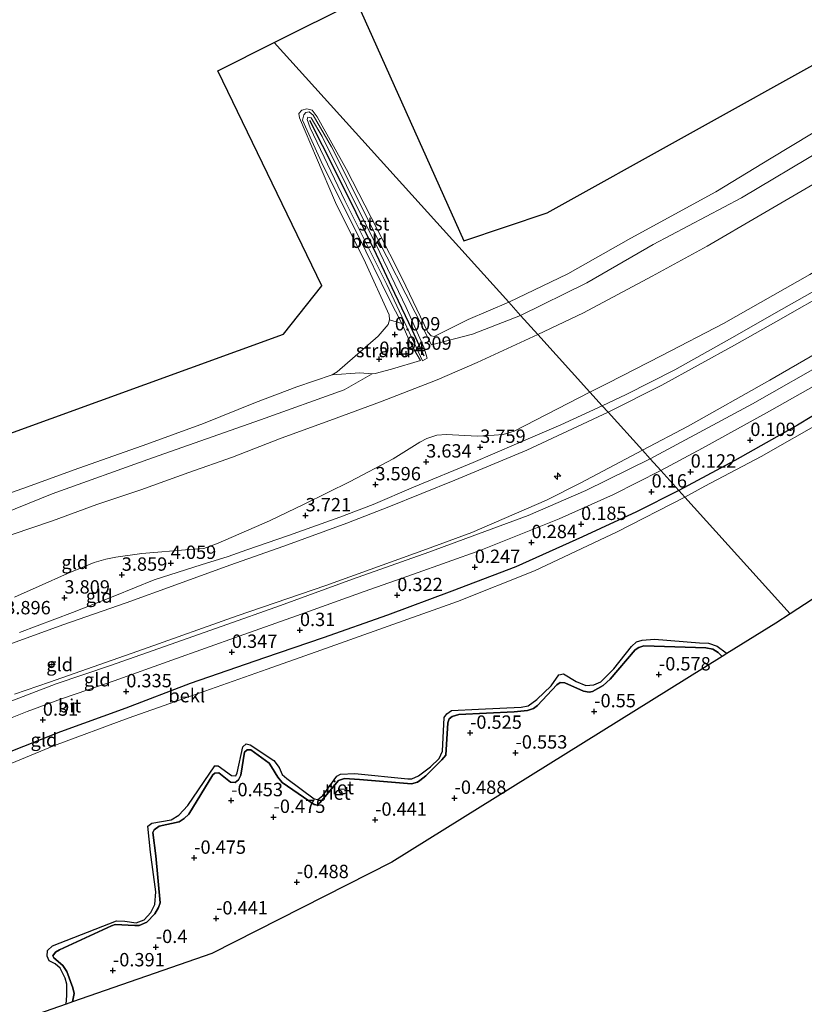
# Model space of a CAD drawing. Units: metres. Extents: x 152627 to 156703, y 543748 to 550000.
# Drawn here: x 154587 to 154734, y 545997 to 546181 of the extents above; entities that cross this region are included whole.
import ezdxf
from ezdxf.enums import TextEntityAlignment as Align

# ---------------------------------------------------------------- set-up
doc = ezdxf.new("R2010")
doc.units = ezdxf.units.M
doc.layers.get('0').update_dxf_attribs({"lineweight": 25})
for name, color, linetype, lineweight in [('B-ME-AL-OVERIG-S-B1', 7, 'Continuous', 18), ('B-ME-GW-KRUINLIJN-L-B1', 93, 'Continuous', 18), ('B-ME-GW-TEENLIJN-L-B1', 93, 'Continuous', 18), ('B-ME-IE-GRONDWERKLIJN-GROND_INGERICHT-GV-B6', 253, 'Continuous', 18), ('B-ME-IE-GRONDWERKLIJN-GROND_NIETINGERICHT-GV-B6', 253, 'Continuous', 18), ('B-ME-IE-HULPGEOMETRIE-L-B1', 53, 'Continuous', 18), ('B-ME-OB-BEKLEDING-GV-B6', 253, 'Continuous', 18), ('B-ME-OB-WATERLIJN-L-B1', 133, 'OB-WATERLIJN', 18), ('B-ME-OG-WATER-GV-B6', 153, 'Continuous', 18), ('B-ME-VH-VERH_SOORT-BITUMEN-GV-B6', 8, 'IE-TERREINAFSCHEIDING-NATUURLIJK-HOUTWAL', 18)]:
    doc.layers.add(name, color=color, linetype=linetype, lineweight=lineweight)
for name, color, linetype in [('B-ME-GW-HOOGTEPUNT-S-B1', 10, 'Continuous'), ('B-ME-GW-INSTEEKWATERGANG-L-B1', 10, 'Continuous'), ('B-ME-IE-RIET-GV-B6', 10, 'Continuous'), ('B-ME-KG-KADASTRAAL-OPNAMEDTMGRENS-L-B1', 10, 'Continuous'), ('B-ME-VV-KRIBBEN-L-B1', 10, 'Continuous')]:
    doc.layers.add(name, color=color, linetype=linetype)
doc.styles.add('NLCS-ISO', font='NLCS-ISO.TTF')
doc.linetypes.add('IE-TERREINAFSCHEIDING-NATUURLIJK-HOUTWAL', pattern='A,7,-1.5,[67,NLCS.SHX,S=0.75,R=45,X=0,Y=0],-1.5,7,-1.5,[70,NLCS.SHX,S=0.75,R=0,X=0,Y=0],-1.5', length=20)
doc.linetypes.add('OB-WATERLIJN', pattern='A,10,[32,NLCS.SHX,S=2,R=0,X=0,Y=0],-12', length=22)

# ---------------------------------------------------------------- blocks, each defined once
blk = doc.blocks.new('hecto')
for p, q in [((0, 0.625), (-0.625, 0)), ((0, -0.625), (0, 0.625)), ((-0.625, 0), (0.625, 0)), ((0.625, 0), (0, -0.625))]:
    blk.add_line(p, q)
blk = doc.blocks.new('hoogtepunt')
for p, q in [((-0.5, 0), (0.5, 0)), ((0, 0.5), (0, -0.5))]:
    blk.add_line(p, q)

msp = doc.modelspace()

# ---------------------------------------------------------------- linework, layer by layer
at = {"layer": 'B-ME-GW-INSTEEKWATERGANG-L-B1'}
for points in [[(154839.097, 546179.051, -0.347), (154837.959, 546178.992, -0.254), (154837.306, 546178.507, -0.207), (154834.294, 546175.44, -0.092), (154827.482, 546168.124, -0.105), (154821.273, 546161.712, -0.101), (154814.466, 546155.686, -0.054), (154808.997, 546151.288, -0.045), (154798.977, 546144.312, -0.067), (154789.296, 546138.136, -0.105), (154779.257, 546132.264, -0.122), (154770.712, 546126.765, -0.062), (154761.824, 546121.584, -0.16), (154753.695, 546117.011, -0.169), (154743.599, 546111.443, -0.207), (154732.87, 546104.915, -0.152), (154721.176, 546098.305, -0.203), (154710.679, 546092.696, -0.168)], [(154710.679, 546092.696, -0.168), (154702.753, 546088.729, -0.112), (154692.661, 546084.037, -0.108), (154680.14, 546078.425, -0.083), (154668.196, 546073.896, -0.083), (154656.126, 546069.418, -0.066), (154644.127, 546065.165, 0.024), (154633.13, 546061.427, -0.019), (154619.207, 546056.596, -0.027), (154607.16, 546052.002, -0.04), (154594.962, 546047.545, -0.032), (154584.413, 546043.366, -0.04), (154576.836, 546040.077, -0.061), (154567.487, 546035.858, -0.163), (154557.345, 546031.283, -0.083), (154548.865, 546026.728, -0.049), (154547.824, 546026.043, -0.07), (154547.174, 546025.193, -0.189), (154546.747, 546023.886, -0.402)], [(154597.202, 545997.021, -0.402), (154597.504, 545998.572, -0.411), (154597.267, 545999.688, -0.428), (154596.136, 546002.688, -0.458), (154595.398, 546003.819, -0.475), (154593.72, 546005.275, -0.475), (154593.557, 546005.671, -0.462), (154594.038, 546006.316, -0.458), (154594.794, 546006.774, -0.453), (154604.532, 546011.286, -0.496), (154605.188, 546011.492, -0.492), (154608.857, 546011.296, -0.462), (154609.659, 546011.308, -0.449), (154611.128, 546011.939, -0.428), (154612.604, 546013.473, -0.432), (154613.333, 546014.691, -0.453), (154613.612, 546015.563, -0.479), (154612.782, 546024.331, -0.53), (154612.246, 546028.729, -0.475), (154612.502, 546029.201, -0.475), (154613.415, 546029.88, -0.475), (154617.142, 546030.712, -0.483), (154618.123, 546031.343, -0.513), (154618.958, 546032.168, -0.492), (154623.446, 546039.529, -0.487), (154623.866, 546039.849, -0.479), (154624.569, 546039.88, -0.479), (154626.746, 546038.138, -0.479), (154627.659, 546038.085, -0.479), (154628.245, 546038.553, -0.479), (154628.74, 546039.455, -0.479), (154629.402, 546043.756, -0.504), (154629.9, 546044.2, -0.496), (154630.571, 546044.176, -0.479), (154634.024, 546041.702, -0.513), (154634.471, 546041.018, -0.521), (154635.65, 546039.089, -0.509), (154636.422, 546038.071, -0.496), (154642.414, 546033.933, -0.509), (154643.037, 546033.812, -0.504), (154643.522, 546034.271, -0.5), (154646.967, 546038.427, -0.496), (154648.122, 546038.833, -0.492), (154650.916, 546038.616, -0.492), (154660.638, 546037.859, -0.487), (154661.771, 546038.138, -0.492), (154662.189, 546038.429, -0.487), (154663.342, 546039.322, -0.5), (154666.335, 546042.315, -0.5), (154667.045, 546043.22, -0.513), (154667.449, 546049.268, -0.504), (154667.718, 546049.969, -0.496), (154668.273, 546050.41, -0.496), (154669.528, 546050.825, -0.492), (154679.878, 546051.277, -0.543), (154682.327, 546051.538, -0.551), (154683.48, 546051.916, -0.538), (154684.243, 546052.488, -0.551), (154687.845, 546056.377, -0.547), (154688.484, 546056.785, -0.564), (154689.326, 546056.722, -0.564), (154692.815, 546055.148, -0.564), (154693.907, 546054.956, -0.564), (154694.516, 546055.093, -0.568), (154696.487, 546056.255, -0.551), (154697.827, 546057.395, -0.555), (154702.524, 546062.912, -0.547), (154703.163, 546063.319, -0.547), (154704.128, 546063.665, -0.543), (154715.704, 546063.26, -0.598), (154717.051, 546063.025, -0.602), (154718.046, 546062.395, -0.585), (154718.802, 546061.66, -0.581)]]:
    msp.add_polyline3d(points, dxfattribs=at)
at = {"layer": 'B-ME-GW-KRUINLIJN-L-B1'}
for points in [[(154696.337, 546108.576, 4.086), (154700.789, 546110.7, 4.084), (154709.936, 546115.296, 4.054), (154720.169, 546121.016, 4.037), (154729.892, 546126.573, 4.067), (154742.366, 546133.62, 4.143), (154750.794, 546139.067, 4.194), (154760.77, 546144.827, 4.181), (154769.962, 546150.668, 4.203), (154779.77, 546156.494, 4.211), (154788.247, 546162.067, 4.237), (154794.289, 546166.467, 4.241), (154797.831, 546169.222, 4.262), (154801.544, 546172.571, 4.198), (154807.871, 546178.434, 4.203), (154812.577, 546183.369, 4.237)], [(154807.614, 546182.013, 3.928), (154801.871, 546176.682, 3.898), (154794.063, 546169.801, 3.971), (154787.035, 546163.958, 3.988), (154781.47, 546159.937, 4.068), (154771.429, 546154.037, 3.992), (154759.887, 546147.29, 3.954), (154745.839, 546139.688, 3.886), (154735.209, 546133.142, 3.89), (154719.035, 546123.935, 3.728), (154707.5, 546117.962, 3.779), (154697.366, 546112.797, 3.818), (154694.034, 546111.126, 3.818)], [(154697.419, 546107.378, 4.027), (154707.481, 546112.417, 4.047), (154721.079, 546119.911, 3.911), (154728.797, 546124.274, 4), (154739.978, 546130.665, 4.149), (154750.112, 546137.034, 4.149), (154759.599, 546142.732, 4.124), (154770.809, 546150.025, 4.175), (154782.498, 546156.941, 4.187), (154785.811, 546159.315, 4.153), (154791.066, 546162.835, 4.209), (154795.626, 546166.187, 4.281), (154799.615, 546169.323, 4.26), (154802.953, 546172.303, 4.217), (154807.93, 546176.91, 4.247), (154812.469, 546181.338, 4.285)], [(154663.569, 546117.449, 0.719), (154662.958, 546119.552, 0.569), (154659.626, 546126.934, 0.332), (154654.71, 546137.239, 0.182), (154648.475, 546149.767, 0.182), (154643.957, 546158.952, 0.082), (154641.897, 546162.443, 0.007), (154641.22, 546162.561, -0.006), (154641.148, 546162.136, 0.007), (154641.678, 546160.562, 0.032), (154648.173, 546147, 0.132), (154656.007, 546131.262, 0.232), (154661.143, 546120.372, 0.519), (154662.712, 546116.982, 0.702)], [(154694.034, 546111.126, 3.818), (154679.83, 546103.815, 3.841), (154677.791, 546103.216, 3.841), (154676.135, 546103.067, 3.802), (154672.946, 546102.877, 3.611), (154667.163, 546103.166, 3.288), (154665.381, 546103.067, 3.22), (154663.529, 546102.471, 3.207), (154662.2, 546101.774, 3.19), (154657.225, 546098.665, 3.292), (154649.149, 546094.416, 3.42), (154640.572, 546090.153, 3.535), (154634.049, 546087.019, 3.764), (154624.473, 546082.841, 3.96), (154621.783, 546081.878, 3.904), (154619.109, 546081.688, 3.79), (154610.202, 546080.923, 3.53), (154605.335, 546080.214, 3.39), (154603.469, 546079.877, 3.339), (154601.27, 546079.243, 3.318), (154596.257, 546077.211, 3.373), (154590.952, 546074.837, 3.42), (154586.365, 546072.751, 3.445)], [(154587.314, 546066.131, 4.15), (154597.209, 546069.889, 4.137), (154605.148, 546072.986, 4.12), (154612.493, 546075.987, 4.116), (154621.302, 546078.777, 4.15), (154626.347, 546080.349, 4.218), (154629.84, 546081.596, 4.222), (154637.611, 546084.273, 4.073), (154647.203, 546087.733, 4.022), (154653.482, 546090.109, 4.018), (154661.025, 546093.314, 3.967), (154672.16, 546097.96, 3.963), (154680.306, 546101.432, 4.069), (154688.599, 546104.981, 4.069), (154696.337, 546108.576, 4.086)], [(154697.419, 546107.378, 4.027), (154682.249, 546100.27, 4.065), (154668.781, 546094.626, 3.921), (154656.381, 546089.637, 3.929), (154648.517, 546086.578, 3.959), (154636.744, 546082.283, 4.065), (154626.634, 546078.767, 4.227), (154616.557, 546075.091, 4.159), (154607.226, 546071.673, 4.087), (154595.392, 546067.567, 4.159), (154582.497, 546062.921, 4.138)]]:
    msp.add_polyline3d(points, dxfattribs=at)
at = {"layer": 'B-ME-GW-TEENLIJN-L-B1'}
msp.add_line((154663.569, 546117.449, 0.719), (154662.712, 546116.982, 0.702), dxfattribs=at)
for points in [[(154703.844, 546100.263, 0.615), (154712.417, 546104.773, 0.59), (154727.685, 546113.348, 0.565), (154745.164, 546123.467, 0.569), (154759.457, 546132.244, 0.531), (154771.673, 546139.731, 0.599), (154784.056, 546147.296, 0.645), (154795.635, 546154.842, 0.658), (154805.818, 546162.086, 0.645), (154813.578, 546169.257, 0.658), (154822.102, 546177.936, 0.662), (154829.276, 546186.173, 0.658)], [(154703.844, 546100.263, 0.615), (154692.207, 546094.116, 0.602), (154685.909, 546090.911, 0.572), (154671.946, 546084.879, 0.563), (154663.443, 546081.721, 0.576), (154644.632, 546074.97, 0.676), (154628.014, 546069.27, 0.614), (154610.504, 546063.018, 0.664), (154592.935, 546056.832, 0.676), (154586.381, 546054.629, 0.676)]]:
    msp.add_polyline3d(points, dxfattribs=at)
at = {"layer": 'B-ME-IE-GRONDWERKLIJN-GROND_INGERICHT-GV-B6'}
for points in [[(154816.885, 546168.829, 0.468), (154810.286, 546162.965, 0.502), (154803.332, 546157.463, 0.531), (154798.376, 546153.914, 0.502), (154788.263, 546147.372, 0.519), (154778.458, 546141.002, 0.468), (154765.392, 546132.952, 0.438), (154750.433, 546123.974, 0.387), (154739.359, 546117.434, 0.383), (154724.466, 546108.955, 0.434), (154705.329, 546098.619, 0.422), (154703.844, 546100.263, 0.615), (154712.417, 546104.773, 0.59), (154727.685, 546113.348, 0.565), (154745.164, 546123.467, 0.569), (154759.457, 546132.244, 0.531), (154771.673, 546139.731, 0.599), (154784.056, 546147.296, 0.645), (154795.635, 546154.842, 0.658), (154805.818, 546162.086, 0.645), (154813.578, 546169.257, 0.658), (154822.102, 546177.936, 0.662)], [(154814.466, 546155.686, -0.054), (154808.997, 546151.288, -0.045), (154798.977, 546144.312, -0.067), (154789.296, 546138.136, -0.105), (154779.257, 546132.264, -0.122), (154770.712, 546126.765, -0.062), (154761.824, 546121.584, -0.16), (154753.695, 546117.011, -0.169), (154743.599, 546111.443, -0.207), (154732.87, 546104.915, -0.152), (154721.176, 546098.305, -0.203), (154710.679, 546092.696, -0.168), (154707.278, 546096.462, 0.392), (154715.099, 546100.629, 0.34), (154727.611, 546107.573, 0.374), (154739.096, 546114.022, 0.357), (154748.319, 546119.316, 0.34), (154758.851, 546125.609, 0.395), (154770.966, 546132.93, 0.387), (154783.166, 546140.549, 0.412), (154793.311, 546147.147, 0.48), (154800.835, 546152.264, 0.463), (154807.439, 546157.038, 0.472), (154814.997, 546163.171, 0.476)], [(154735.209, 546133.142, 3.89), (154719.035, 546123.935, 3.728), (154707.5, 546117.962, 3.779), (154697.366, 546112.797, 3.818), (154694.034, 546111.126, 3.818), (154684.301, 546121.904, 1.531), (154692.806, 546125.93, 1.507), (154705.66, 546132.829, 1.52), (154715.973, 546138.43, 1.49), (154726.039, 546144.272, 1.49), (154736.462, 546150.384, 1.495)], [(154739.978, 546130.665, 4.149), (154728.797, 546124.274, 4), (154721.079, 546119.911, 3.911), (154707.481, 546112.417, 4.047), (154697.419, 546107.378, 4.027), (154696.337, 546108.576, 4.086), (154694.034, 546111.126, 3.818), (154697.366, 546112.797, 3.818), (154707.5, 546117.962, 3.779), (154719.035, 546123.935, 3.728), (154735.209, 546133.142, 3.89)], [(154745.164, 546123.467, 0.569), (154727.685, 546113.348, 0.565), (154712.417, 546104.773, 0.59), (154703.844, 546100.263, 0.615), (154697.419, 546107.378, 4.027), (154707.481, 546112.417, 4.047), (154721.079, 546119.911, 3.911), (154728.797, 546124.274, 4), (154739.978, 546130.665, 4.149)], [(154585.906, 546084.505, 1.529), (154593.441, 546087.052, 1.58), (154601.764, 546090.112, 1.563), (154609.968, 546092.85, 1.558), (154618.975, 546096.115, 1.558), (154627.141, 546098.927, 1.546), (154636.282, 546102.527, 1.516), (154645.379, 546105.844, 1.516), (154654.856, 546109.311, 1.524), (154665.474, 546113.443, 1.507), (154672.932, 546116.653, 1.52), (154684.301, 546121.904, 1.531), (154694.034, 546111.126, 3.818)], [(154586.365, 546072.751, 3.445), (154590.952, 546074.837, 3.42), (154596.257, 546077.211, 3.373), (154601.27, 546079.243, 3.318), (154603.469, 546079.877, 3.339), (154605.335, 546080.214, 3.39), (154610.202, 546080.923, 3.53), (154619.109, 546081.688, 3.79), (154621.783, 546081.878, 3.904), (154624.473, 546082.841, 3.96), (154634.049, 546087.019, 3.764), (154640.572, 546090.153, 3.535), (154649.149, 546094.416, 3.42), (154657.225, 546098.665, 3.292), (154662.2, 546101.774, 3.19), (154663.529, 546102.471, 3.207), (154665.381, 546103.067, 3.22), (154667.163, 546103.166, 3.288), (154672.946, 546102.877, 3.611), (154676.135, 546103.067, 3.802), (154677.791, 546103.216, 3.841), (154679.83, 546103.815, 3.841), (154694.034, 546111.126, 3.818), (154696.337, 546108.576, 4.086), (154697.419, 546107.378, 4.027)], [(154694.034, 546111.126, 3.818), (154679.83, 546103.815, 3.841), (154677.791, 546103.216, 3.841), (154676.135, 546103.067, 3.802), (154672.946, 546102.877, 3.611), (154667.163, 546103.166, 3.288), (154665.381, 546103.067, 3.22), (154663.529, 546102.471, 3.207), (154662.2, 546101.774, 3.19), (154657.225, 546098.665, 3.292), (154649.149, 546094.416, 3.42), (154640.572, 546090.153, 3.535), (154634.049, 546087.019, 3.764), (154624.473, 546082.841, 3.96), (154621.783, 546081.878, 3.904), (154619.109, 546081.688, 3.79), (154610.202, 546080.923, 3.53), (154605.335, 546080.214, 3.39), (154603.469, 546079.877, 3.339), (154601.27, 546079.243, 3.318), (154596.257, 546077.211, 3.373), (154590.952, 546074.837, 3.42), (154586.365, 546072.751, 3.445)], [(154697.419, 546107.378, 4.027), (154682.249, 546100.27, 4.065), (154668.781, 546094.626, 3.921), (154656.381, 546089.637, 3.929), (154648.517, 546086.578, 3.959), (154636.744, 546082.283, 4.065), (154626.634, 546078.767, 4.227), (154616.557, 546075.091, 4.159), (154607.226, 546071.673, 4.087), (154595.392, 546067.567, 4.159), (154582.497, 546062.921, 4.138)], [(154582.497, 546062.921, 4.138), (154595.392, 546067.567, 4.159), (154607.226, 546071.673, 4.087), (154616.557, 546075.091, 4.159), (154626.634, 546078.767, 4.227), (154636.744, 546082.283, 4.065), (154648.517, 546086.578, 3.959), (154656.381, 546089.637, 3.929), (154668.781, 546094.626, 3.921), (154682.249, 546100.27, 4.065), (154697.419, 546107.378, 4.027), (154703.844, 546100.263, 0.615)], [(154705.329, 546098.619, 0.422), (154693.248, 546092.695, 0.426), (154682.456, 546088.029, 0.447), (154663.875, 546081.203, 0.576), (154649.621, 546076.105, 0.597), (154636.125, 546071.221, 0.627), (154625.22, 546067.321, 0.606), (154613.339, 546063.146, 0.627), (154604.308, 546059.969, 0.636), (154594.145, 546056.541, 0.619), (154583.343, 546052.434, 0.636)], [(154586.381, 546054.629, 0.676), (154592.935, 546056.832, 0.676), (154610.504, 546063.018, 0.664), (154628.014, 546069.27, 0.614), (154644.632, 546074.97, 0.676), (154663.443, 546081.721, 0.576), (154671.946, 546084.879, 0.563), (154685.909, 546090.911, 0.572), (154692.207, 546094.116, 0.602), (154703.844, 546100.263, 0.615), (154705.329, 546098.619, 0.422)], [(154703.844, 546100.263, 0.615), (154692.207, 546094.116, 0.602), (154685.909, 546090.911, 0.572), (154671.946, 546084.879, 0.563), (154663.443, 546081.721, 0.576), (154644.632, 546074.97, 0.676), (154628.014, 546069.27, 0.614), (154610.504, 546063.018, 0.664), (154592.935, 546056.832, 0.676), (154586.381, 546054.629, 0.676)], [(154584.048, 546049.474, 0.507), (154588.739, 546051.382, 0.519), (154595.159, 546053.721, 0.507), (154605.003, 546057.081, 0.507), (154615.806, 546060.944, 0.502), (154628.423, 546065.478, 0.464), (154639.137, 546069.289, 0.519), (154651.81, 546073.79, 0.498), (154661.047, 546077.07, 0.447), (154673.591, 546081.565, 0.379), (154688.301, 546087.395, 0.4), (154698.47, 546091.94, 0.362), (154707.278, 546096.462, 0.392), (154710.679, 546092.696, -0.168)], [(154710.679, 546092.696, -0.168), (154702.753, 546088.729, -0.112), (154692.661, 546084.037, -0.108), (154680.14, 546078.425, -0.083), (154668.196, 546073.896, -0.083), (154656.126, 546069.418, -0.066), (154644.127, 546065.165, 0.024), (154633.13, 546061.427, -0.019), (154619.207, 546056.596, -0.027), (154607.16, 546052.002, -0.04), (154594.962, 546047.545, -0.032), (154584.413, 546043.366, -0.04)]]:
    msp.add_polyline3d(points, dxfattribs=at)
at = {"layer": 'B-ME-IE-GRONDWERKLIJN-GROND_NIETINGERICHT-GV-B6'}
msp.add_polyline3d([(154658.843, 546123.934, 0.171), (154659.945, 546121.422, 0.277), (154660.908, 546119.491, 0.345), (154662.356, 546117.017, 0.562), (154656.882, 546115.44, 0.388), (154653.858, 546114.639, 0.239), (154653.267, 546114.573, 0.205), (154650.986, 546114.761, -0.046), (154645.822, 546114.339, -0.35), (154646.714, 546114.918, -0.35), (154654.387, 546121.624, -0.35), (154656.259, 546123.808, -0.35), (154656.521, 546124.638, -0.35), (154658.843, 546123.934, 0.171)], dxfattribs=at)
at = {"layer": 'B-ME-IE-HULPGEOMETRIE-L-B1'}
msp.add_polyline3d([(154731.5, 546069.641, -0.697), (154711.764, 546091.494, -0.708), (154710.679, 546092.696, -0.168), (154707.278, 546096.462, 0.392), (154705.329, 546098.619, 0.422), (154703.844, 546100.263, 0.615), (154697.419, 546107.378, 4.027), (154696.337, 546108.576, 4.086), (154694.034, 546111.126, 3.818), (154684.301, 546121.904, 1.531), (154681.065, 546125.442, 0.437), (154678.848, 546127.942, -0.35), (154634.964, 546176.535, -0.35)], dxfattribs=at)
at = {"layer": 'B-ME-IE-RIET-GV-B6'}
for points in [[(154719.655, 546062.191, -0.708), (154718.802, 546061.66, -0.581), (154718.046, 546062.395, -0.585), (154717.051, 546063.025, -0.602), (154715.704, 546063.26, -0.598), (154704.128, 546063.665, -0.543), (154703.163, 546063.319, -0.547), (154702.524, 546062.912, -0.547), (154697.827, 546057.395, -0.555), (154696.487, 546056.255, -0.551), (154694.516, 546055.093, -0.568), (154693.907, 546054.956, -0.564), (154692.815, 546055.148, -0.564), (154689.326, 546056.722, -0.564), (154688.484, 546056.785, -0.564), (154687.845, 546056.377, -0.547), (154684.243, 546052.488, -0.551), (154683.48, 546051.916, -0.538), (154682.327, 546051.538, -0.551), (154679.878, 546051.277, -0.543), (154669.528, 546050.825, -0.492), (154668.273, 546050.41, -0.496), (154667.718, 546049.969, -0.496), (154667.449, 546049.268, -0.504), (154667.045, 546043.22, -0.513), (154666.335, 546042.315, -0.5), (154663.342, 546039.322, -0.5), (154662.189, 546038.429, -0.487), (154661.771, 546038.138, -0.492), (154660.638, 546037.859, -0.487), (154650.916, 546038.616, -0.492), (154648.122, 546038.833, -0.492), (154646.967, 546038.427, -0.496), (154643.522, 546034.271, -0.5), (154643.037, 546033.812, -0.504), (154642.414, 546033.933, -0.509), (154636.422, 546038.071, -0.496), (154635.65, 546039.089, -0.509), (154634.471, 546041.018, -0.521), (154634.024, 546041.702, -0.513), (154630.571, 546044.176, -0.479), (154629.9, 546044.2, -0.496), (154629.402, 546043.756, -0.504), (154628.74, 546039.455, -0.479), (154628.245, 546038.553, -0.479), (154627.659, 546038.085, -0.479), (154626.746, 546038.138, -0.479), (154624.569, 546039.88, -0.479), (154623.866, 546039.849, -0.479), (154623.446, 546039.529, -0.487), (154618.958, 546032.168, -0.492), (154618.123, 546031.343, -0.513), (154617.142, 546030.712, -0.483), (154613.415, 546029.88, -0.475), (154612.502, 546029.201, -0.475), (154612.246, 546028.729, -0.475), (154612.782, 546024.331, -0.53), (154613.612, 546015.563, -0.479), (154613.333, 546014.691, -0.453), (154612.604, 546013.473, -0.432), (154611.128, 546011.939, -0.428), (154609.659, 546011.308, -0.449), (154608.857, 546011.296, -0.462), (154605.188, 546011.492, -0.492), (154604.532, 546011.286, -0.496), (154594.794, 546006.774, -0.453), (154594.038, 546006.316, -0.458), (154593.557, 546005.671, -0.462), (154593.72, 546005.275, -0.475), (154595.398, 546003.819, -0.475), (154596.136, 546002.688, -0.458), (154597.267, 545999.688, -0.428), (154597.504, 545998.572, -0.411), (154597.202, 545997.021, -0.402), (154596.037, 545996.616, -0.708), (154596.151, 545998.205, -0.708), (154596.146, 546000.368, -0.708), (154595.852, 546001.487, -0.708), (154594.884, 546003.333, -0.708), (154593.942, 546004.145, -0.708), (154592.843, 546004.709, -0.708), (154592.464, 546005.59, -0.708), (154592.555, 546006.673, -0.708), (154593.475, 546007.494, -0.708), (154605.427, 546012.165, -0.708), (154607, 546012.133, -0.708), (154609.131, 546011.839, -0.708), (154610.652, 546012.382, -0.708), (154611.89, 546013.757, -0.708), (154612.607, 546015.263, -0.708), (154612.828, 546017.627, -0.708), (154611.792, 546025.047, -0.708), (154611.324, 546029.885, -0.708), (154612.059, 546030.458, -0.708), (154615.704, 546031.109, -0.708), (154617.115, 546031.987, -0.708), (154618.793, 546033.782, -0.708), (154623.857, 546041.196, -0.708), (154624.486, 546041.188, -0.708), (154626.989, 546039.384, -0.708), (154627.746, 546039.355, -0.708), (154628.034, 546039.883, -0.708), (154629.086, 546044.748, -0.708), (154629.72, 546045.313, -0.708), (154630.439, 546045.115, -0.708), (154634.911, 546042.195, -0.708), (154635.897, 546040.907, -0.708), (154636.423, 546039.589, -0.708), (154637.309, 546038.808, -0.708), (154642.404, 546035.008, -0.708), (154643.086, 546034.911, -0.708), (154644.057, 546035.615, -0.708), (154646.659, 546039.289, -0.708), (154647.38, 546039.634, -0.708), (154650.051, 546039.768, -0.708), (154659.987, 546038.741, -0.708), (154660.704, 546038.757, -0.708), (154661.939, 546039.317, -0.708), (154664.169, 546041.007, -0.708), (154665.849, 546042.587, -0.708), (154666.429, 546043.971, -0.708), (154666.775, 546050.266, -0.708), (154667.273, 546050.954, -0.708), (154668.137, 546051.534, -0.708), (154673.177, 546051.776, -0.708), (154681.16, 546052.149, -0.708), (154682.45, 546052.433, -0.708), (154684.077, 546053.586, -0.708), (154686.801, 546056.151, -0.708), (154688.21, 546058.247, -0.708), (154689.106, 546058.396, -0.708), (154691.444, 546056.959, -0.708), (154693.25, 546056.24, -0.708), (154694.774, 546056.353, -0.708), (154696.082, 546056.923, -0.708), (154698.511, 546059.332, -0.708), (154701.813, 546063.496, -0.708), (154702.739, 546064.403, -0.708), (154703.803, 546064.729, -0.708), (154706.089, 546064.898, -0.708), (154714.54, 546064.2, -0.708), (154716.226, 546064.132, -0.708), (154717.812, 546063.569, -0.708), (154719.517, 546062.326, -0.708), (154719.655, 546062.191, -0.708)], [(154718.802, 546061.66, -0.581), (154656.961, 546023.171, -0.424), (154623.302, 546006.09, -0.488), (154597.202, 545997.021, -0.402), (154597.504, 545998.572, -0.411), (154597.267, 545999.688, -0.428), (154596.136, 546002.688, -0.458), (154595.398, 546003.819, -0.475), (154593.72, 546005.275, -0.475), (154593.557, 546005.671, -0.462), (154594.038, 546006.316, -0.458), (154594.794, 546006.774, -0.453), (154604.532, 546011.286, -0.496), (154605.188, 546011.492, -0.492), (154608.857, 546011.296, -0.462), (154609.659, 546011.308, -0.449), (154611.128, 546011.939, -0.428), (154612.604, 546013.473, -0.432), (154613.333, 546014.691, -0.453), (154613.612, 546015.563, -0.479), (154612.782, 546024.331, -0.53), (154612.246, 546028.729, -0.475), (154612.502, 546029.201, -0.475), (154613.415, 546029.88, -0.475), (154617.142, 546030.712, -0.483), (154618.123, 546031.343, -0.513), (154618.958, 546032.168, -0.492), (154623.446, 546039.529, -0.487), (154623.866, 546039.849, -0.479), (154624.569, 546039.88, -0.479), (154626.746, 546038.138, -0.479), (154627.659, 546038.085, -0.479), (154628.245, 546038.553, -0.479), (154628.74, 546039.455, -0.479), (154629.402, 546043.756, -0.504), (154629.9, 546044.2, -0.496), (154630.571, 546044.176, -0.479), (154634.024, 546041.702, -0.513), (154634.471, 546041.018, -0.521), (154635.65, 546039.089, -0.509), (154636.422, 546038.071, -0.496), (154642.414, 546033.933, -0.509), (154643.037, 546033.812, -0.504), (154643.522, 546034.271, -0.5), (154646.967, 546038.427, -0.496), (154648.122, 546038.833, -0.492), (154650.916, 546038.616, -0.492), (154660.638, 546037.859, -0.487), (154661.771, 546038.138, -0.492), (154662.189, 546038.429, -0.487), (154663.342, 546039.322, -0.5), (154666.335, 546042.315, -0.5), (154667.045, 546043.22, -0.513), (154667.449, 546049.268, -0.504), (154667.718, 546049.969, -0.496), (154668.273, 546050.41, -0.496), (154669.528, 546050.825, -0.492), (154679.878, 546051.277, -0.543), (154682.327, 546051.538, -0.551), (154683.48, 546051.916, -0.538), (154684.243, 546052.488, -0.551), (154687.845, 546056.377, -0.547), (154688.484, 546056.785, -0.564), (154689.326, 546056.722, -0.564), (154692.815, 546055.148, -0.564), (154693.907, 546054.956, -0.564), (154694.516, 546055.093, -0.568), (154696.487, 546056.255, -0.551), (154697.827, 546057.395, -0.555), (154702.524, 546062.912, -0.547), (154703.163, 546063.319, -0.547), (154704.128, 546063.665, -0.543), (154715.704, 546063.26, -0.598), (154717.051, 546063.025, -0.602), (154718.046, 546062.395, -0.585), (154718.802, 546061.66, -0.581)]]:
    msp.add_polyline3d(points, dxfattribs=at)
at = {"layer": 'B-ME-KG-KADASTRAAL-OPNAMEDTMGRENS-L-B1'}
for points in [[(154634.964, 546176.535, -0.35), (154650.326, 546184.215, -0.35), (154670.434, 546139.459, -0.35), (154686.002, 546144.648, -0.35), (154738.542, 546173.837, -0.35), (154774.217, 546197.188, -0.35), (154791.082, 546215.999, -0.35), (154798.217, 546236.107, -0.35), (154777.384, 546266.555, -0.35), (154764.616, 546267.232, -0.35), (154801.936, 546293.231, -0.35), (154799.535, 546284.502, -0.35), (154817.028, 546258.809, -0.35), (154831.298, 546260.107, -0.35), (154860.487, 546280.863, -0.35), (154896.162, 546301.62, -0.35), (154932.486, 546331.458, -0.35), (154962.643, 546365.548, -0.35)], [(155020.25, 546302.64, -0.495), (154967.432, 546255.271, -0.465), (154893.08, 546195.487, -0.55), (154877.803, 546182.153, -0.561), (154877.52, 546181.905, -0.708), (154833.799, 546143.742, -0.714), (154783.561, 546103.552, -0.591), (154731.5, 546069.641, -0.697)], [(154323.463, 545971.197, -0.35), (154355.193, 545999.352, -0.35), (154346.761, 546039.568, -0.35), (154374.004, 546048, -0.35), (154378.544, 546025.946, -0.35), (154396.058, 546020.109, -0.35), (154442.76, 546036.325, -0.35), (154487.517, 546057.081, -0.35), (154494.652, 546068.108, -0.35), (154473.895, 546112.865, -0.35), (154500.489, 546124.54, -0.35), (154516.057, 546088.865, -0.35), (154530.976, 546081.73, -0.35), (154584.813, 546103.135, -0.35), (154636.705, 546121.946, -0.35), (154643.84, 546131.027, -0.35), (154624.38, 546171.243, -0.35), (154634.964, 546176.535, -0.35)], [(154731.5, 546069.641, -0.697), (154728.801, 546067.883, -0.646), (154719.655, 546062.191, -0.708), (154718.802, 546061.66, -0.581), (154656.961, 546023.171, -0.424), (154623.302, 546006.09, -0.488), (154597.202, 545997.021, -0.402), (154596.037, 545996.616, -0.708), (154577.218, 545990.076, -0.708), (154575.171, 545989.365, -0.351), (154493.185, 545960.876, -0.238), (154447.971, 545945.302, -0.204), (154445.913, 545944.235, -0.31), (154444.578, 545943.543, -0.708), (154432.652, 545937.359, -0.708), (154431.789, 545936.912, -0.343), (154420.843, 545931.236, -0.408), (154400.747, 545918.676, -0.255), (154382.301, 545904.395, -0.221)]]:
    msp.add_polyline3d(points, dxfattribs=at)
at = {"layer": 'B-ME-OB-BEKLEDING-GV-B6'}
for points in [[(154781.301, 546183.597, 0.474), (154770.688, 546176.41, 0.487), (154753.572, 546166.076, 0.537), (154737.644, 546156.609, 0.424), (154722.416, 546147.475, 0.324), (154705.856, 546138.771, 0.249), (154693.475, 546131.588, 0.312), (154681.065, 546125.442, 0.437), (154678.848, 546127.942, -0.35), (154689.874, 546133.278, -0.35), (154701.699, 546139.954, -0.35), (154717.602, 546148.586, -0.35), (154727.934, 546154.888, -0.35), (154750.879, 546168.746, -0.35), (154759.716, 546174.074, -0.35), (154768.184, 546179.447, -0.35), (154777.101, 546185.53, -0.35)], [(154789.073, 546184.732, 1.456), (154783.837, 546180.71, 1.452), (154776.974, 546175.618, 1.503), (154768.092, 546169.677, 1.524), (154759.604, 546164.476, 1.52), (154749.748, 546158.524, 1.52), (154736.462, 546150.384, 1.495), (154726.039, 546144.272, 1.49), (154715.973, 546138.43, 1.49), (154705.66, 546132.829, 1.52), (154692.806, 546125.93, 1.507), (154684.301, 546121.904, 1.531), (154681.065, 546125.442, 0.437), (154693.475, 546131.588, 0.312), (154705.856, 546138.771, 0.249), (154722.416, 546147.475, 0.324), (154737.644, 546156.609, 0.424), (154753.572, 546166.076, 0.537), (154770.688, 546176.41, 0.487), (154781.301, 546183.597, 0.474)], [(154572.861, 546083.806, 0.48), (154593.415, 546092.113, 0.393), (154612.192, 546098.834, 0.293), (154632.392, 546105.951, 0.28), (154648.067, 546111.561, 0.305), (154653.267, 546114.573, 0.205), (154653.858, 546114.639, 0.239), (154656.882, 546115.44, 0.388), (154662.356, 546117.017, 0.562), (154660.908, 546119.491, 0.345), (154659.945, 546121.422, 0.277), (154658.843, 546123.934, 0.171), (154656.457, 546128.573, 0.028), (154650.644, 546140.425, -0.184), (154644.062, 546153.578, -0.122), (154640.218, 546162.039, -0.184), (154640.495, 546162.978, -0.172), (154640.854, 546163.419, -0.172), (154641.468, 546163.575, -0.172), (154642.258, 546162.925, -0.222), (154645.644, 546157.035, -0.172), (154654.273, 546139.899, -0.084), (154661.337, 546126.003, -0.072), (154664.412, 546119.956, 0.091), (154672.067, 546121.963, 0.249), (154681.065, 546125.442, 0.437)], [(154678.848, 546127.942, -0.35), (154681.065, 546125.442, 0.437), (154672.067, 546121.963, 0.249), (154664.412, 546119.956, 0.091), (154661.337, 546126.003, -0.072), (154654.273, 546139.899, -0.084), (154645.644, 546157.035, -0.172), (154642.258, 546162.925, -0.222), (154641.468, 546163.575, -0.172), (154640.854, 546163.419, -0.172), (154640.495, 546162.978, -0.172), (154640.218, 546162.039, -0.184), (154644.062, 546153.578, -0.122), (154650.644, 546140.425, -0.184), (154656.457, 546128.573, 0.028), (154658.843, 546123.934, 0.171), (154656.521, 546124.638, -0.35), (154656.459, 546125.558, -0.35), (154652.035, 546135.319, -0.35), (154646.407, 546146.581, -0.35), (154642.848, 546154.947, -0.35), (154639.67, 546162.46, -0.35), (154639.543, 546163.241, -0.35), (154640.111, 546163.91, -0.35), (154641.084, 546164.155, -0.35), (154642.027, 546163.858, -0.35), (154643.016, 546162.627, -0.35), (154648.495, 546152.777, -0.35), (154654.229, 546141.637, -0.35), (154658.884, 546132.407, -0.35), (154663.706, 546122.322, -0.35), (154664.326, 546121.657, -0.35), (154664.862, 546121.511, -0.35), (154671.274, 546124.71, -0.35), (154678.848, 546127.942, -0.35)], [(154663.569, 546117.449, 0.719), (154662.712, 546116.982, 0.702), (154661.143, 546120.372, 0.519), (154656.007, 546131.262, 0.232), (154648.173, 546147, 0.132), (154641.678, 546160.562, 0.032), (154641.148, 546162.136, 0.007), (154641.22, 546162.561, -0.006), (154641.897, 546162.443, 0.007), (154643.957, 546158.952, 0.082), (154648.475, 546149.767, 0.182), (154654.71, 546137.239, 0.182), (154659.626, 546126.934, 0.332), (154662.958, 546119.552, 0.569), (154663.569, 546117.449, 0.719)], [(154662.712, 546116.982, 0.702), (154663.569, 546117.449, 0.719), (154662.958, 546119.552, 0.569), (154659.626, 546126.934, 0.332), (154654.71, 546137.239, 0.182), (154648.475, 546149.767, 0.182), (154643.957, 546158.952, 0.082), (154641.897, 546162.443, 0.007), (154641.22, 546162.561, -0.006), (154641.148, 546162.136, 0.007), (154641.678, 546160.562, 0.032), (154648.173, 546147, 0.132), (154656.007, 546131.262, 0.232), (154661.143, 546120.372, 0.519), (154662.712, 546116.982, 0.702)], [(154681.065, 546125.442, 0.437), (154684.301, 546121.904, 1.531), (154672.932, 546116.653, 1.52), (154665.474, 546113.443, 1.507), (154654.856, 546109.311, 1.524), (154645.379, 546105.844, 1.516), (154636.282, 546102.527, 1.516), (154627.141, 546098.927, 1.546), (154618.975, 546096.115, 1.558), (154609.968, 546092.85, 1.558), (154601.764, 546090.112, 1.563), (154593.441, 546087.052, 1.58), (154585.906, 546084.505, 1.529)], [(154653.267, 546114.573, 0.205), (154648.067, 546111.561, 0.305), (154632.392, 546105.951, 0.28), (154612.192, 546098.834, 0.293), (154593.415, 546092.113, 0.393), (154572.861, 546083.806, 0.48)], [(154577.103, 546089.304, -0.35), (154588.763, 546093.391, -0.35), (154597.551, 546096.568, -0.35), (154611.116, 546101.405, -0.35), (154621.703, 546105.238, -0.35), (154631.451, 546109.19, -0.35), (154639.18, 546112.127, -0.35), (154645.822, 546114.339, -0.35), (154650.986, 546114.761, -0.046), (154653.267, 546114.573, 0.205)], [(154738.097, 546105.937, -0.708), (154726.063, 546099.099, -0.708), (154715.508, 546093.523, -0.708), (154711.764, 546091.494, -0.708), (154710.679, 546092.696, -0.168), (154721.176, 546098.305, -0.203), (154732.87, 546104.915, -0.152), (154743.599, 546111.443, -0.207)], [(154711.764, 546091.494, -0.708), (154699.12, 546084.986, -0.708), (154683.639, 546077.71, -0.708), (154669.246, 546071.919, -0.708), (154655.433, 546066.996, -0.708), (154643.668, 546062.844, -0.708), (154633.657, 546059.307, -0.708), (154619.873, 546054.411, -0.708), (154607.629, 546050.129, -0.708), (154593.861, 546045.003, -0.708), (154580.397, 546039.445, -0.708)], [(154584.413, 546043.366, -0.04), (154594.962, 546047.545, -0.032), (154607.16, 546052.002, -0.04), (154619.207, 546056.596, -0.027), (154633.13, 546061.427, -0.019), (154644.127, 546065.165, 0.024), (154656.126, 546069.418, -0.066), (154668.196, 546073.896, -0.083), (154680.14, 546078.425, -0.083), (154692.661, 546084.037, -0.108), (154702.753, 546088.729, -0.112), (154710.679, 546092.696, -0.168), (154711.764, 546091.494, -0.708)]]:
    msp.add_polyline3d(points, dxfattribs=at)
at = {"layer": 'B-ME-OB-WATERLIJN-L-B1'}
for points in [[(154678.848, 546127.942, -0.35), (154689.874, 546133.278, -0.35), (154701.699, 546139.954, -0.35), (154717.602, 546148.586, -0.35), (154727.934, 546154.888, -0.35), (154750.879, 546168.746, -0.35), (154759.716, 546174.074, -0.35), (154768.184, 546179.447, -0.35), (154777.101, 546185.53, -0.35)], [(154577.103, 546089.304, -0.35), (154588.763, 546093.391, -0.35), (154597.551, 546096.568, -0.35), (154611.116, 546101.405, -0.35), (154621.703, 546105.238, -0.35), (154631.451, 546109.19, -0.35), (154639.18, 546112.127, -0.35), (154645.822, 546114.339, -0.35), (154646.714, 546114.918, -0.35), (154654.387, 546121.624, -0.35), (154656.259, 546123.808, -0.35), (154656.521, 546124.638, -0.35), (154656.459, 546125.558, -0.35), (154652.035, 546135.319, -0.35), (154646.407, 546146.581, -0.35), (154642.848, 546154.947, -0.35), (154639.67, 546162.46, -0.35), (154639.543, 546163.241, -0.35), (154640.111, 546163.91, -0.35), (154641.084, 546164.155, -0.35), (154642.027, 546163.858, -0.35), (154643.016, 546162.627, -0.35), (154648.495, 546152.777, -0.35), (154654.229, 546141.637, -0.35), (154658.884, 546132.407, -0.35), (154663.706, 546122.322, -0.35), (154664.326, 546121.657, -0.35), (154664.862, 546121.511, -0.35), (154671.274, 546124.71, -0.35), (154678.848, 546127.942, -0.35)]]:
    msp.add_polyline3d(points, dxfattribs=at)
at = {"layer": 'B-ME-OG-WATER-GV-B6'}
for points in [[(154777.101, 546185.53, -0.35), (154768.184, 546179.447, -0.35), (154759.716, 546174.074, -0.35), (154750.879, 546168.746, -0.35), (154727.934, 546154.888, -0.35), (154717.602, 546148.586, -0.35), (154701.699, 546139.954, -0.35), (154689.874, 546133.278, -0.35), (154678.848, 546127.942, -0.35), (154634.964, 546176.535, -0.35), (154650.326, 546184.215, -0.35), (154670.434, 546139.459, -0.35), (154686.002, 546144.648, -0.35), (154738.542, 546173.837, -0.35), (154774.217, 546197.188, -0.35)], [(154877.52, 546181.905, -0.708), (154833.799, 546143.742, -0.714), (154783.561, 546103.552, -0.591), (154731.5, 546069.641, -0.697), (154711.764, 546091.494, -0.708), (154715.508, 546093.523, -0.708), (154726.063, 546099.099, -0.708), (154738.097, 546105.937, -0.708), (154746.015, 546110.591, -0.708), (154756.135, 546116.373, -0.708), (154763.93, 546120.861, -0.708), (154771.485, 546125.433, -0.708), (154782.435, 546132.078, -0.708), (154791.423, 546137.542, -0.708), (154799.82, 546142.632, -0.708), (154806.684, 546147.451, -0.708), (154811.614, 546151.359, -0.708), (154818.581, 546157.119, -0.708), (154824.062, 546162.075, -0.708), (154828.992, 546167.215, -0.708), (154839.595, 546178.674, -0.708), (154847.962, 546188.514, -0.708)], [(154396.058, 546020.109, -0.35), (154442.76, 546036.325, -0.35), (154487.517, 546057.081, -0.35), (154494.652, 546068.108, -0.35), (154473.895, 546112.865, -0.35), (154500.489, 546124.54, -0.35), (154516.057, 546088.865, -0.35), (154530.976, 546081.73, -0.35), (154584.813, 546103.135, -0.35), (154636.705, 546121.946, -0.35), (154643.84, 546131.027, -0.35), (154624.38, 546171.243, -0.35), (154634.964, 546176.535, -0.35), (154678.848, 546127.942, -0.35)], [(154678.848, 546127.942, -0.35), (154671.274, 546124.71, -0.35), (154664.862, 546121.511, -0.35), (154664.326, 546121.657, -0.35), (154663.706, 546122.322, -0.35), (154658.884, 546132.407, -0.35), (154654.229, 546141.637, -0.35), (154648.495, 546152.777, -0.35), (154643.016, 546162.627, -0.35), (154642.027, 546163.858, -0.35), (154641.084, 546164.155, -0.35), (154640.111, 546163.91, -0.35), (154639.543, 546163.241, -0.35), (154639.67, 546162.46, -0.35), (154642.848, 546154.947, -0.35), (154646.407, 546146.581, -0.35), (154652.035, 546135.319, -0.35), (154656.459, 546125.558, -0.35), (154656.521, 546124.638, -0.35), (154656.259, 546123.808, -0.35), (154654.387, 546121.624, -0.35), (154646.714, 546114.918, -0.35), (154645.822, 546114.339, -0.35), (154639.18, 546112.127, -0.35), (154631.451, 546109.19, -0.35), (154621.703, 546105.238, -0.35), (154611.116, 546101.405, -0.35), (154597.551, 546096.568, -0.35), (154588.763, 546093.391, -0.35), (154577.103, 546089.304, -0.35)], [(154580.397, 546039.445, -0.708), (154593.861, 546045.003, -0.708), (154607.629, 546050.129, -0.708), (154619.873, 546054.411, -0.708), (154633.657, 546059.307, -0.708), (154643.668, 546062.844, -0.708), (154655.433, 546066.996, -0.708), (154669.246, 546071.919, -0.708), (154683.639, 546077.71, -0.708), (154699.12, 546084.986, -0.708), (154711.764, 546091.494, -0.708), (154731.5, 546069.641, -0.697)], [(154731.5, 546069.641, -0.697), (154728.801, 546067.883, -0.646), (154719.655, 546062.191, -0.708), (154719.517, 546062.326, -0.708), (154717.812, 546063.569, -0.708), (154716.226, 546064.132, -0.708), (154714.54, 546064.2, -0.708), (154706.089, 546064.898, -0.708), (154703.803, 546064.729, -0.708), (154702.739, 546064.403, -0.708), (154701.813, 546063.496, -0.708), (154698.511, 546059.332, -0.708), (154696.082, 546056.923, -0.708), (154694.774, 546056.353, -0.708), (154693.25, 546056.24, -0.708), (154691.444, 546056.959, -0.708), (154689.106, 546058.396, -0.708), (154688.21, 546058.247, -0.708), (154686.801, 546056.151, -0.708), (154684.077, 546053.586, -0.708), (154682.45, 546052.433, -0.708), (154681.16, 546052.149, -0.708), (154673.177, 546051.776, -0.708), (154668.137, 546051.534, -0.708), (154667.273, 546050.954, -0.708), (154666.775, 546050.266, -0.708), (154666.429, 546043.971, -0.708), (154665.849, 546042.587, -0.708), (154664.169, 546041.007, -0.708), (154661.939, 546039.317, -0.708), (154660.704, 546038.757, -0.708), (154659.987, 546038.741, -0.708), (154650.051, 546039.768, -0.708), (154647.38, 546039.634, -0.708), (154646.659, 546039.289, -0.708), (154644.057, 546035.615, -0.708), (154643.086, 546034.911, -0.708), (154642.404, 546035.008, -0.708), (154637.309, 546038.808, -0.708), (154636.423, 546039.589, -0.708), (154635.897, 546040.907, -0.708), (154634.911, 546042.195, -0.708), (154630.439, 546045.115, -0.708), (154629.72, 546045.313, -0.708), (154629.086, 546044.748, -0.708), (154628.034, 546039.883, -0.708), (154627.746, 546039.355, -0.708), (154626.989, 546039.384, -0.708), (154624.486, 546041.188, -0.708), (154623.857, 546041.196, -0.708), (154618.793, 546033.782, -0.708), (154617.115, 546031.987, -0.708), (154615.704, 546031.109, -0.708), (154612.059, 546030.458, -0.708), (154611.324, 546029.885, -0.708), (154611.792, 546025.047, -0.708), (154612.828, 546017.627, -0.708), (154612.607, 546015.263, -0.708), (154611.89, 546013.757, -0.708), (154610.652, 546012.382, -0.708), (154609.131, 546011.839, -0.708), (154607, 546012.133, -0.708), (154605.427, 546012.165, -0.708), (154593.475, 546007.494, -0.708), (154592.555, 546006.673, -0.708), (154592.464, 546005.59, -0.708), (154592.843, 546004.709, -0.708), (154593.942, 546004.145, -0.708), (154594.884, 546003.333, -0.708), (154595.852, 546001.487, -0.708), (154596.146, 546000.368, -0.708), (154596.151, 545998.205, -0.708), (154596.037, 545996.616, -0.708), (154577.218, 545990.076, -0.708)]]:
    msp.add_polyline3d(points, dxfattribs=at)
at = {"layer": 'B-ME-VH-VERH_SOORT-BITUMEN-GV-B6'}
for points in [[(154814.997, 546163.171, 0.476), (154807.439, 546157.038, 0.472), (154800.835, 546152.264, 0.463), (154793.311, 546147.147, 0.48), (154783.166, 546140.549, 0.412), (154770.966, 546132.93, 0.387), (154758.851, 546125.609, 0.395), (154748.319, 546119.316, 0.34), (154739.096, 546114.022, 0.357), (154727.611, 546107.573, 0.374), (154715.099, 546100.629, 0.34), (154707.278, 546096.462, 0.392), (154705.329, 546098.619, 0.422), (154724.466, 546108.955, 0.434), (154739.359, 546117.434, 0.383), (154750.433, 546123.974, 0.387), (154765.392, 546132.952, 0.438), (154778.458, 546141.002, 0.468), (154788.263, 546147.372, 0.519), (154798.376, 546153.914, 0.502), (154803.332, 546157.463, 0.531), (154810.286, 546162.965, 0.502), (154816.885, 546168.829, 0.468)], [(154583.343, 546052.434, 0.636), (154594.145, 546056.541, 0.619), (154604.308, 546059.969, 0.636), (154613.339, 546063.146, 0.627), (154625.22, 546067.321, 0.606), (154636.125, 546071.221, 0.627), (154649.621, 546076.105, 0.597), (154663.875, 546081.203, 0.576), (154682.456, 546088.029, 0.447), (154693.248, 546092.695, 0.426), (154705.329, 546098.619, 0.422), (154707.278, 546096.462, 0.392)], [(154707.278, 546096.462, 0.392), (154698.47, 546091.94, 0.362), (154688.301, 546087.395, 0.4), (154673.591, 546081.565, 0.379), (154661.047, 546077.07, 0.447), (154651.81, 546073.79, 0.498), (154639.137, 546069.289, 0.519), (154628.423, 546065.478, 0.464), (154615.806, 546060.944, 0.502), (154605.003, 546057.081, 0.507), (154595.159, 546053.721, 0.507), (154588.739, 546051.382, 0.519), (154584.048, 546049.474, 0.507)]]:
    msp.add_polyline3d(points, dxfattribs=at)
at = {"layer": 'B-ME-VV-KRIBBEN-L-B1'}
msp.add_polyline3d([(154662.99, 546117.825, 0.702), (154660.816, 546122.632, 0.486), (154657.521, 546129.608, 0.328), (154654.084, 546136.864, 0.277), (154650.278, 546144.657, 0.239), (154646.363, 546152.571, 0.243), (154641.6, 546161.922, 0.073)], dxfattribs=at)

# ---------------------------------------------------------------- block references
at = {"layer": 'B-ME-AL-OVERIG-S-B1', "rotation": 90}
for p in [(154687.973, 546095.375, 1.511), (154593.363, 546060.141, 1.648)]:
    msp.add_blockref('hecto', p, dxfattribs=at)
at = {"layer": 'B-ME-GW-HOOGTEPUNT-S-B1', "rotation": 90}
for p in [(154657.526, 546121.885, 0.009), (154657.526, 546121.885, 0.009), (154654.623, 546117.31, 0.134), (154654.623, 546117.31, 0.134), (154659.642, 546118.264, 0.309), (154659.642, 546118.264, 0.309), (154724.038, 546102.132, 0.109), (154724.038, 546102.132, 0.109), (154673.489, 546100.845, 3.759), (154673.489, 546100.845, 3.759), (154663.388, 546098.098, 3.634), (154663.388, 546098.098, 3.634), (154712.88, 546096.213, 0.122), (154712.88, 546096.213, 0.122), (154653.884, 546093.837, 3.596), (154653.884, 546093.837, 3.596), (154705.562, 546092.487, 0.16), (154705.562, 546092.487, 0.16), (154640.823, 546088.029, 3.721), (154640.823, 546088.029, 3.721), (154692.375, 546086.416, 0.185), (154692.375, 546086.416, 0.185), (154683.097, 546083.016, 0.284), (154683.097, 546083.016, 0.284), (154615.589, 546079.132, 4.059), (154615.589, 546079.132, 4.059), (154672.488, 546078.374, 0.247), (154672.488, 546078.374, 0.247), (154606.426, 546076.92, 3.859), (154606.426, 546076.92, 3.859), (154595.696, 546072.649, 3.809), (154595.696, 546072.649, 3.809), (154657.979, 546073.111, 0.322), (154657.979, 546073.111, 0.322), (154639.768, 546066.564, 0.31), (154639.768, 546066.564, 0.31), (154627.03, 546062.488, 0.347), (154627.03, 546062.488, 0.347), (154706.94, 546058.267, -0.578), (154706.94, 546058.267, -0.578), (154607.276, 546055.107, 0.335), (154607.276, 546055.107, 0.335), (154694.83, 546051.366, -0.55), (154694.83, 546051.366, -0.55), (154591.666, 546049.795, 0.31), (154591.666, 546049.795, 0.31), (154671.597, 546047.35, -0.525), (154671.597, 546047.35, -0.525), (154680.105, 546043.638, -0.553), (154680.105, 546043.638, -0.553), (154626.899, 546034.719, -0.453), (154626.899, 546034.719, -0.453), (154668.701, 546035.169, -0.488), (154668.701, 546035.169, -0.488), (154634.83, 546031.603, -0.475), (154634.83, 546031.603, -0.475), (154653.834, 546031.077, -0.441), (154653.834, 546031.077, -0.441), (154619.978, 546023.957, -0.475), (154619.978, 546023.957, -0.475), (154639.207, 546019.404, -0.488), (154639.207, 546019.404, -0.488), (154624.075, 546012.606, -0.441), (154624.075, 546012.606, -0.441), (154612.801, 546007.264, -0.4), (154612.801, 546007.264, -0.4), (154604.776, 546002.891, -0.391), (154604.776, 546002.891, -0.391)]:
    msp.add_blockref('hoogtepunt', p, dxfattribs=at)

# ---------------------------------------------------------------- texts
at = {"layer": 'B-ME-GW-HOOGTEPUNT-S-B1', "ltscale": 0.2, "style": 'NLCS-ISO'}
for s, p in [('0.009', (154657.526, 546121.885, 0.009)), ('0.009', (154657.526, 546121.885, 0.009)), ('0.309', (154659.642, 546118.264, 0.309)), ('0.309', (154659.642, 546118.264, 0.309)), ('0.134', (154654.623, 546117.31, 0.134)), ('0.134', (154654.623, 546117.31, 0.134)), ('3.759', (154673.489, 546100.845, 3.759)), ('3.759', (154673.489, 546100.845, 3.759)), ('0.109', (154724.038, 546102.132, 0.109)), ('0.109', (154724.038, 546102.132, 0.109)), ('3.634', (154663.388, 546098.098, 3.634)), ('3.634', (154663.388, 546098.098, 3.634)), ('0.122', (154712.88, 546096.213, 0.122)), ('0.122', (154712.88, 546096.213, 0.122)), ('3.596', (154653.884, 546093.837, 3.596)), ('3.596', (154653.884, 546093.837, 3.596)), ('0.16', (154705.562, 546092.487, 0.16)), ('0.16', (154705.562, 546092.487, 0.16)), ('3.721', (154640.823, 546088.029, 3.721)), ('3.721', (154640.823, 546088.029, 3.721)), ('0.185', (154692.375, 546086.416, 0.185)), ('0.185', (154692.375, 546086.416, 0.185)), ('0.284', (154683.097, 546083.016, 0.284)), ('0.284', (154683.097, 546083.016, 0.284)), ('4.059', (154615.589, 546079.132, 4.059)), ('4.059', (154615.589, 546079.132, 4.059)), ('3.859', (154606.426, 546076.92, 3.859)), ('3.859', (154606.426, 546076.92, 3.859)), ('0.247', (154672.488, 546078.374, 0.247)), ('0.247', (154672.488, 546078.374, 0.247)), ('3.809', (154595.696, 546072.649, 3.809)), ('3.809', (154595.696, 546072.649, 3.809)), ('0.322', (154657.979, 546073.111, 0.322)), ('0.322', (154657.979, 546073.111, 0.322)), ('3.896', (154584.623, 546068.764, 3.896)), ('3.896', (154584.623, 546068.764, 3.896)), ('0.31', (154639.768, 546066.564, 0.31)), ('0.31', (154639.768, 546066.564, 0.31)), ('0.347', (154627.03, 546062.488, 0.347)), ('0.347', (154627.03, 546062.488, 0.347)), ('-0.578', (154706.94, 546058.267, -0.578)), ('-0.578', (154706.94, 546058.267, -0.578)), ('0.335', (154607.276, 546055.107, 0.335)), ('0.335', (154607.276, 546055.107, 0.335)), ('-0.55', (154694.83, 546051.366, -0.55)), ('-0.55', (154694.83, 546051.366, -0.55)), ('0.31', (154591.666, 546049.795, 0.31)), ('0.31', (154591.666, 546049.795, 0.31)), ('-0.525', (154671.597, 546047.35, -0.525)), ('-0.525', (154671.597, 546047.35, -0.525)), ('-0.553', (154680.105, 546043.638, -0.553)), ('-0.553', (154680.105, 546043.638, -0.553)), ('-0.453', (154626.899, 546034.719, -0.453)), ('-0.453', (154626.899, 546034.719, -0.453)), ('-0.488', (154668.701, 546035.169, -0.488)), ('-0.488', (154668.701, 546035.169, -0.488)), ('-0.475', (154634.83, 546031.603, -0.475)), ('-0.475', (154634.83, 546031.603, -0.475)), ('-0.441', (154653.834, 546031.077, -0.441)), ('-0.441', (154653.834, 546031.077, -0.441)), ('-0.475', (154619.978, 546023.957, -0.475)), ('-0.475', (154619.978, 546023.957, -0.475)), ('-0.488', (154639.207, 546019.404, -0.488)), ('-0.488', (154639.207, 546019.404, -0.488)), ('-0.441', (154624.075, 546012.606, -0.441)), ('-0.441', (154624.075, 546012.606, -0.441)), ('-0.4', (154612.801, 546007.264, -0.4)), ('-0.4', (154612.801, 546007.264, -0.4)), ('-0.391', (154604.776, 546002.891, -0.391)), ('-0.391', (154604.776, 546002.891, -0.391))]:
    msp.add_text(s, height=2.5, dxfattribs=at).set_placement(p, align=Align.BOTTOM_LEFT)
at = {"layer": 'B-ME-IE-GRONDWERKLIJN-GROND_INGERICHT-GV-B6', "ltscale": 0.2, "style": 'NLCS-ISO'}
for p in [(154597.6419, 546079.2753), (154602.2099, 546072.9642), (154594.8027, 546060.1489), (154601.8484, 546057.3018), (154591.8658, 546046.0523)]:
    msp.add_text('gld', height=2.5, dxfattribs=at).set_placement(p, align=Align.MIDDLE_CENTER)
at = {"layer": 'B-ME-IE-GRONDWERKLIJN-GROND_NIETINGERICHT-GV-B6', "ltscale": 0.2, "style": 'NLCS-ISO'}
msp.add_text('strand', height=2.5, dxfattribs=at).set_placement((154655.3994, 546118.8956), align=Align.MIDDLE_CENTER)
at = {"layer": 'B-ME-IE-RIET-GV-B6', "ltscale": 0.2, "style": 'NLCS-ISO'}
for p in [(154647.1627, 546037.1196), (154646.5302, 546036.0986)]:
    msp.add_text('riet', height=2.5, dxfattribs=at).set_placement(p, align=Align.MIDDLE_CENTER)
at = {"layer": 'B-ME-OB-BEKLEDING-GV-B6', "ltscale": 0.2, "style": 'NLCS-ISO'}
for s, p in [('stst', (154653.6369, 546142.6269)), ('bekl', (154652.6657, 546139.3462)), ('bekl', (154652.7228, 546139.3773)), ('bekl', (154618.5913, 546054.3275))]:
    msp.add_text(s, height=2.5, dxfattribs=at).set_placement(p, align=Align.MIDDLE_CENTER)
at = {"layer": 'B-ME-VH-VERH_SOORT-BITUMEN-GV-B6', "ltscale": 0.2, "style": 'NLCS-ISO'}
msp.add_text('bit', height=2.5, dxfattribs=at).set_placement((154596.6529, 546052.4322), align=Align.MIDDLE_CENTER)

doc.saveas('drawing.dxf')
